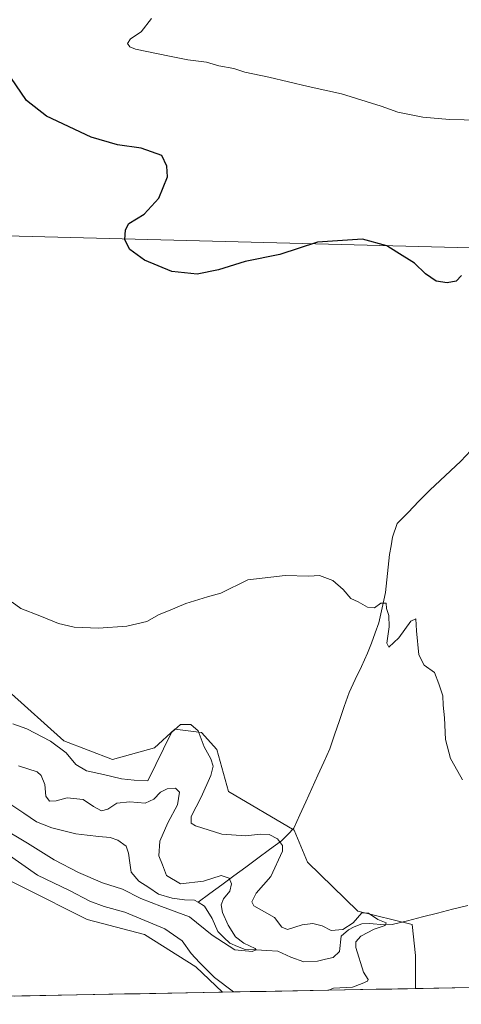
# Model space of a CAD drawing. Units: metres. Extents: x 629361 to 632854, y 4650966 to 4653343.
# Drawn here: x 631339 to 631479, y 4651000 to 4651312 of the extents above; entities that cross this region are included whole.
import ezdxf

# ---------------------------------------------------------------- set-up
doc = ezdxf.new("R2010")
doc.units = ezdxf.units.M
doc.header["$MEASUREMENT"] = 0
for name, color, linetype, lineweight in [('Corriente natural lineal', 142, 'Continuous', 13), ('Cultivos herbáceos CxS', 92, 'Continuous', 0), ('Curva de nivel maestra', 36, 'Continuous', 30), ('Curva de nivel normal', 36, 'Continuous', 0), ('Layer 0', 7, 'Continuous', 0), ('Municipio CxS', 142, 'Continuous', 0), ('Suelo desnudo CxS', 43, 'Continuous', 0)]:
    doc.layers.add(name, color=color, linetype=linetype, lineweight=lineweight)

# ---------------------------------------------------------------- blocks, each defined once
blk = doc.blocks.new('*U153')
at = {"layer": 'Suelo desnudo CxS', "color": 43, "linetype": 'Continuous', "lineweight": 0}
blk.add_polyline3d([(631335.18, 4651098.99, 292.71), (631352.78, 4651083.12, 291.05), (631368.26, 4651077.25, 291.39), (631381.6, 4651080.98, 288.82), (631388.01, 4651086.86, 287.98), (631396.55, 4651085.79, 291.84), (631401.35, 4651080.45, 292.33), (631405.08, 4651067.1, 292.5), (631425.9, 4651054.82, 292.16), (631430.17, 4651044.67, 292.68), (631446.18, 4651029.18, 290.05), (631463.35, 4651024.93, 292.94), (631464.45, 4651015.07, 293.33), (631464.45, 4651004.56, 293.62), (631403.22, 4651003.43, 291.21), (631394.75, 4651011.52, 290.49), (631378.4, 4651021.71, 292.17), (631360.25, 4651026.52, 292.55), (631319.69, 4651046.81, 292.83)], dxfattribs=at)
blk = doc.blocks.new('*U156')
at = {"layer": 'Cultivos herbáceos CxS', "color": 92, "linetype": 'Continuous', "lineweight": 0}
blk.add_polyline3d([(631685.25, 4651008.64, 312.33), (631464.45, 4651004.56, 293.62), (631464.45, 4651004.56, 293.62), (631464.45, 4651015.07, 293.33), (631463.35, 4651024.93, 292.94), (631446.18, 4651029.18, 290.05), (631430.17, 4651044.67, 292.68), (631425.9, 4651054.82, 292.16), (631405.08, 4651067.1, 292.5), (631401.35, 4651080.45, 292.33), (631396.55, 4651085.79, 291.84), (631388.01, 4651086.86, 287.98), (631381.6, 4651080.98, 288.82), (631368.26, 4651077.25, 291.39), (631352.78, 4651083.12, 291.05), (631335.18, 4651098.99, 292.71)], dxfattribs=at)
blk.add_polyline3d([(631194.7, 4650999.58, 275.72), (631186.09, 4651003.02, 274.79), (631178.41, 4651017.27, 275.04), (631183.89, 4651035.9, 275), (631183.89, 4651049.05, 275.31), (631194.85, 4651056.72, 277.01), (631209.1, 4651077.54, 278.69), (631232.11, 4651100.56, 281.41), (631256.22, 4651112.61, 282.58), (631263.89, 4651107.13, 284.41), (631275.39, 4651085.79, 289.5), (631296.2, 4651068, 289.81), (631319.69, 4651046.81, 292.83), (631360.25, 4651026.52, 292.55), (631378.4, 4651021.71, 292.17), (631394.75, 4651011.52, 290.49), (631403.22, 4651003.43, 291.21), (631252.46, 4651000.65, 288.12), (631254.03, 4651008.5, 286.39), (631244.17, 4651008.5, 285.62), (631232.11, 4651006.31, 282.09), (631229.9, 4651000.23, 281.72), (631194.7, 4650999.58, 275.72)], close=True, dxfattribs=at)
blk = doc.blocks.new('*U169')
at = {"layer": 'Suelo desnudo CxS', "color": 43, "linetype": 'Continuous', "lineweight": 0}
for points in [[(631335.18, 4651098.99, 292.71), (631352.78, 4651083.12, 291.05), (631368.26, 4651077.25, 291.39), (631381.6, 4651080.98, 288.82), (631388.01, 4651086.86, 287.98), (631396.55, 4651085.79, 291.84), (631401.35, 4651080.45, 292.33), (631405.08, 4651067.1, 292.5), (631425.9, 4651054.82, 292.16), (631430.17, 4651044.67, 292.68), (631446.18, 4651029.18, 290.05), (631463.35, 4651024.93, 292.94), (631464.45, 4651015.07, 293.33), (631464.45, 4651004.56, 293.62)], [(631403.22, 4651003.43, 291.21), (631394.75, 4651011.52, 290.49), (631378.4, 4651021.71, 292.17), (631360.25, 4651026.52, 292.55), (631319.69, 4651046.81, 292.83), (631296.2, 4651068, 289.81), (631275.39, 4651085.79, 289.5), (631263.89, 4651107.13, 284.41), (631256.22, 4651112.61, 282.58), (631232.11, 4651100.56, 281.41), (631209.1, 4651077.54, 278.69), (631194.85, 4651056.72, 277.01), (631183.89, 4651049.05, 275.31), (631183.89, 4651035.9, 275), (631178.41, 4651017.27, 275.04), (631186.09, 4651003.02, 274.79), (631194.7, 4650999.58, 275.72)]]:
    blk.add_polyline3d(points, dxfattribs=at)
blk = doc.blocks.new('*U180')
at = {"layer": 'Cultivos herbáceos CxS', "color": 92, "linetype": 'Continuous', "lineweight": 0}
for points in [[(631335.18, 4651098.99, 292.71), (631352.78, 4651083.12, 291.05), (631368.26, 4651077.25, 291.39), (631381.6, 4651080.98, 288.82), (631388.01, 4651086.86, 287.98), (631396.55, 4651085.79, 291.84), (631401.35, 4651080.45, 292.33), (631405.08, 4651067.1, 292.5), (631425.9, 4651054.82, 292.16), (631430.17, 4651044.67, 292.68), (631446.18, 4651029.18, 290.05), (631463.35, 4651024.93, 292.94), (631464.45, 4651015.07, 293.33), (631464.45, 4651004.56, 293.62)], [(631403.22, 4651003.43, 291.21), (631394.75, 4651011.52, 290.49), (631378.4, 4651021.71, 292.17), (631360.25, 4651026.52, 292.55), (631319.69, 4651046.81, 292.83), (631296.2, 4651068, 289.81), (631275.39, 4651085.79, 289.5), (631263.89, 4651107.13, 284.41), (631256.22, 4651112.61, 282.58), (631232.11, 4651100.56, 281.41), (631209.1, 4651077.54, 278.69), (631194.85, 4651056.72, 277.01), (631183.89, 4651049.05, 275.31), (631183.89, 4651035.9, 275), (631178.41, 4651017.27, 275.04), (631186.09, 4651003.02, 274.79), (631194.7, 4650999.58, 275.72)]]:
    blk.add_polyline3d(points, dxfattribs=at)
blk = doc.blocks.new('*U190')
at = {"layer": 'Curva de nivel normal', "color": 36, "linetype": 'Continuous', "lineweight": 0}
blk.add_polyline3d([(631332.6, 4651055.9, 285), (631341.32, 4651050.69, 285), (631349.75, 4651045.45, 285), (631357.53, 4651041.35, 285), (631365.13, 4651038.13, 285), (631371.42, 4651036.07, 285), (631377.23, 4651033.14, 285), (631383.81, 4651030.66, 285), (631392.74, 4651027.38, 285), (631399.86, 4651021.51, 285), (631407.14, 4651016.89, 285), (631412.64, 4651016.33, 285), (631413.85, 4651016.89, 285), (631413.52, 4651017.31, 285), (631409.98, 4651018.99, 285), (631407.36, 4651021.03, 285), (631404.98, 4651024.68, 285), (631403.18, 4651028.73, 285), (631402.71, 4651031.12, 285), (631403.53, 4651033.05, 285), (631405.49, 4651035.52, 285), (631406.07, 4651037.83, 285), (631405.26, 4651039.55, 285), (631402.79, 4651040.46, 285), (631397.1, 4651038.6, 285), (631389.9, 4651037.8, 285), (631385.42, 4651040.46, 285), (631384.1, 4651043.8, 285), (631382.94, 4651046.73, 285), (631383.34, 4651051.35, 285), (631385.88, 4651057.16, 285), (631388.9, 4651062.88, 285), (631389.54, 4651066.91, 285), (631388.25, 4651068.11, 285), (631385.64, 4651067.98, 285), (631383.46, 4651066.87, 285), (631381.44, 4651064.61, 285), (631378.69, 4651063.42, 285), (631373.77, 4651063.85, 285), (631369.65, 4651063.36, 285), (631366.8, 4651061.49, 285), (631364.74, 4651060.91, 285), (631362.28, 4651062.29, 285), (631358.94, 4651064.6, 285), (631353.91, 4651065.1, 285), (631350.38, 4651064.13, 285), (631348.29, 4651064.07, 285), (631347.16, 4651065.61, 285), (631346.75, 4651069.3, 285), (631345.65, 4651072.2, 285), (631344.39, 4651073.36, 285), (631338.46, 4651075.21, 285)], dxfattribs=at)
blk = doc.blocks.new('*U196')
at = {"layer": 'Curva de nivel normal', "color": 36, "linetype": 'Continuous', "lineweight": 0}
blk.add_polyline3d([(631436.97, 4651004.05, 290), (631438.46, 4651004.67, 290), (631444.46, 4651005, 290), (631447.46, 4651006.2, 290), (631449.16, 4651006.94, 290), (631449.41, 4651007.42, 290), (631447.93, 4651009.78, 290), (631445.54, 4651017.64, 290), (631445.55, 4651019.38, 290), (631447.04, 4651021.24, 290), (631451.31, 4651023.38, 290), (631454.84, 4651024.6, 290), (631455.13, 4651025.41, 290), (631452.44, 4651026.48, 290), (631449.47, 4651028.5, 290), (631447.38, 4651028.55, 290), (631444.63, 4651025.48, 290), (631441.33, 4651023.26, 290), (631437.71, 4651022.96, 290), (631434.84, 4651024.44, 290), (631431.81, 4651025.26, 290), (631428.46, 4651024.8, 290), (631423.86, 4651023.3, 290), (631422.01, 4651024.07, 290), (631419.66, 4651027.16, 290), (631413.11, 4651030.79, 290), (631412.46, 4651032.09, 290), (631413.88, 4651034.85, 290), (631418.5, 4651040.13, 290), (631422.26, 4651048.12, 290), (631422.21, 4651049.95, 290), (631420.66, 4651052.03, 290), (631417.94, 4651053.42, 290), (631415.14, 4651053.61, 290), (631410.58, 4651053.04, 290), (631402.97, 4651053.59, 290), (631394.57, 4651056.25, 290), (631393.29, 4651057.07, 290), (631393.28, 4651059.13, 290), (631396.45, 4651065.34, 290), (631399.5, 4651072.16, 290), (631400.2, 4651075.16, 290), (631399.52, 4651077.44, 290), (631397.34, 4651081.3, 290), (631395.44, 4651086.38, 290), (631393.14, 4651088.35, 290), (631389.85, 4651088.3, 290), (631386.99, 4651085.76, 290), (631379.46, 4651070.53, 290), (631375.16, 4651070.71, 290), (631371.09, 4651071.06, 290), (631365.46, 4651072.48, 290), (631360, 4651073.66, 290), (631356.68, 4651075.61, 290), (631353.56, 4651079.31, 290), (631348.61, 4651083.03, 290), (631341.04, 4651087.01, 290), (631336.68, 4651088.56, 290)], dxfattribs=at)
blk = doc.blocks.new('*U199')
at = {"layer": 'Curva de nivel normal', "color": 36, "linetype": 'Continuous', "lineweight": 0}
blk.add_polyline3d([(631380.65, 4651312.37, 305), (631377.34, 4651308.08, 305), (631374.03, 4651305.87, 305), (631372.99, 4651304.44, 305), (631373.74, 4651303.3, 305), (631375.59, 4651302.61, 305), (631386.4, 4651300.43, 305), (631392.16, 4651299.18, 305), (631398.07, 4651298.43, 305), (631402, 4651297.27, 305), (631406.78, 4651296.48, 305), (631410.32, 4651295.26, 305), (631417.88, 4651293.76, 305), (631430.33, 4651290.78, 305), (631440.96, 4651288.46, 305), (631453.59, 4651284.55, 305), (631458.84, 4651282.66, 305), (631466.77, 4651281.07, 305), (631475.27, 4651280.3, 305), (631484.55, 4651280.12, 305)], dxfattribs=at)
blk = doc.blocks.new('*U200')
at = {"layer": 'Curva de nivel normal', "color": 36, "linetype": 'Continuous', "lineweight": 0}
blk.add_polyline3d([(631479.38, 4651070.84, 295), (631477.87, 4651073.41, 295), (631475.49, 4651077.52, 295), (631473.94, 4651083.62, 295), (631473.61, 4651090.44, 295), (631473.18, 4651094.49, 295), (631473.06, 4651097.43, 295), (631471.83, 4651101.24, 295), (631470.5, 4651104.85, 295), (631467.16, 4651107.16, 295), (631465.49, 4651110.49, 295), (631464.71, 4651118.04, 295), (631464.5, 4651121.88, 295), (631462.92, 4651121.11, 295), (631459.12, 4651115.87, 295), (631455.98, 4651112.92, 295), (631455.36, 4651114.15, 295), (631456.06, 4651119.37, 295), (631455.96, 4651122.96, 295), (631455.22, 4651125.18, 295), (631455.1, 4651126.89, 295), (631453.48, 4651126.81, 295), (631451.46, 4651125.37, 295), (631449.2, 4651125.54, 295), (631446.19, 4651127.22, 295), (631443.94, 4651128.31, 295), (631441.48, 4651131.18, 295), (631438.18, 4651134.02, 295), (631433.97, 4651135.58, 295), (631430.57, 4651135.41, 295), (631423.06, 4651135.59, 295), (631411.25, 4651134.23, 295), (631402.63, 4651130.06, 295), (631398.39, 4651128.87, 295), (631391.53, 4651126.74, 295), (631386.06, 4651124.45, 295), (631383.13, 4651123.3, 295), (631379.13, 4651121.05, 295), (631372.79, 4651119.5, 295), (631363.79, 4651118.9, 295), (631356.13, 4651119.22, 295), (631351.1, 4651120.34, 295), (631345.16, 4651122.87, 295), (631339.16, 4651125.14, 295), (631336.48, 4651127.16, 295)], dxfattribs=at)
blk = doc.blocks.new('*U206')
at = {"layer": 'Curva de nivel maestra', "color": 36, "linetype": 'Continuous', "lineweight": 30}
blk.add_polyline3d([(631479.08, 4651230.77, 300), (631477.33, 4651229.02, 300), (631474.53, 4651228.49, 300), (631470.96, 4651228.98, 300), (631467.6, 4651231.29, 300), (631464.07, 4651234.69, 300), (631458.5, 4651238.24, 300), (631455.3, 4651240.26, 300), (631447.66, 4651242.35, 300), (631433.38, 4651241.35, 300), (631421.34, 4651237.48, 300), (631410.37, 4651235.2, 300), (631401.86, 4651232.61, 300), (631395.13, 4651231.18, 300), (631387.13, 4651232.04, 300), (631378.44, 4651235.65, 300), (631373.81, 4651239.02, 300), (631372.19, 4651242.12, 300), (631372.39, 4651245.28, 300), (631373.46, 4651247.27, 300), (631378.27, 4651250.28, 300), (631383, 4651255.34, 300), (631385.75, 4651262.15, 300), (631385.55, 4651265.48, 300), (631383.89, 4651268.87, 300), (631377.4, 4651271.2, 300), (631369.83, 4651272.22, 300), (631361.49, 4651274.67, 300), (631347.37, 4651281.4, 300), (631340.96, 4651286.32, 300), (631335.96, 4651293.62, 300)], dxfattribs=at)

msp = doc.modelspace()

# ---------------------------------------------------------------- linework, layer by layer
at = {"layer": 'Corriente natural lineal', "color": 142, "linetype": 'Continuous', "lineweight": 13}
for points in [[(631481.99, 4651175.29, 296.73), (631478.81, 4651171.93, 296.63), (631475.54, 4651168.87, 296.48), (631472.26, 4651165.8, 296.37), (631468.99, 4651162.74, 296.25), (631465.54, 4651159.18, 296.05), (631462.08, 4651155.63, 296), (631458.63, 4651152.07, 295.88), (631457.17, 4651147.81, 295.71), (631456.66, 4651145.05, 295.57), (631456.15, 4651142.29, 295.47), (631455.72, 4651138.25, 295.33), (631455.29, 4651134.22, 295.2), (631454.86, 4651130.18, 295.08), (631453.83, 4651125.4, 294.98), (631452.79, 4651120.62, 294.81), (631451.61, 4651117.39, 294.62), (631450.43, 4651114.16, 294.54), (631449.25, 4651110.93, 294.5), (631447.29, 4651106.79, 294.29), (631445.33, 4651102.64, 294.08), (631443.37, 4651098.5, 293.89), (631441.84, 4651094.04, 293.62), (631440.3, 4651089.57, 293.41), (631438.77, 4651085.11, 293.27), (631437.23, 4651080.64, 293.09), (631435.34, 4651076.44, 292.91), (631433.44, 4651072.24, 292.81), (631431.55, 4651068.04, 292.53), (631429.66, 4651063.84, 292.47), (631427.76, 4651059.64, 292.38), (631425.87, 4651055.44, 291.8), (631423.91, 4651053.46, 291.07), (631421.94, 4651051.48, 290), (631418.15, 4651048.69, 287.72), (631414.36, 4651045.9, 286.61), (631410.57, 4651043.11, 285.41), (631406.79, 4651040.31, 285.07), (631403, 4651037.52, 284.67), (631399.21, 4651034.73, 284.07), (631395.42, 4651031.94, 283.71)], [(631395.42, 4651031.94, 283.71), (631394.29, 4651032.63, 283.56), (631391.13, 4651032.72, 283.36), (631387.2, 4651033.3, 283.04), (631382.92, 4651034.57, 283.1), (631379.76, 4651036.62, 282.64), (631376.6, 4651038.67, 281.59), (631374.21, 4651041.47, 282.29), (631373.76, 4651044.48, 282.23), (631373.31, 4651047.48, 281.88), (631372.57, 4651049.8, 281.65), (631370, 4651051.62, 281.48), (631367.54, 4651052.47, 281.35), (631363.89, 4651052.86, 281.04), (631360.25, 4651053.24, 280.8), (631356.6, 4651053.63, 280.77), (631352.79, 4651054.58, 280.88), (631348.98, 4651055.52, 280.95), (631346.56, 4651056.5, 280.81), (631344.13, 4651057.48, 280.58), (631340.08, 4651060.23, 280.45), (631336.03, 4651062.97, 280.04)], [(631457.06, 4651024.88, 290.98), (631454.55, 4651024.79, 290.58), (631449.85, 4651025.18, 289.86), (631447.41, 4651025.09, 289.1), (631444.92, 4651024.19, 289.32), (631443.13, 4651023.24, 289.8), (631440.87, 4651021.16, 288.71), (631440.31, 4651016.3, 287.19), (631438.3, 4651014.38, 286.91), (631435.84, 4651013.85, 286.1), (631433.38, 4651013.31, 285.9), (631428.99, 4651013.05, 285.85), (631424.83, 4651014.53, 285.76), (631420.76, 4651016.49, 285.83), (631417.3, 4651016.66, 285.58), (631413.84, 4651016.83, 285.2), (631410.38, 4651017, 284.9), (631407.96, 4651017.97, 284.73), (631405.54, 4651018.93, 284.75), (631403.64, 4651020.78, 284.84), (631401.74, 4651022.63, 284.56), (631399.93, 4651026.83, 284.23), (631397.47, 4651030.68, 283.91), (631395.42, 4651031.94, 283.71)], [(631481.01, 4651030.93, 293.9), (631476.22, 4651029.72, 293.64), (631471.43, 4651028.51, 293.21), (631466.64, 4651027.3, 292.62), (631461.85, 4651026.09, 292.1), (631457.06, 4651024.88, 290.98)]]:
    msp.add_polyline3d(points, dxfattribs=at)
at = {"layer": 'Cultivos herbáceos CxS', "color": 92, "linetype": 'Continuous', "lineweight": 0}
for points in [[(631685.25, 4651008.64, 312.33), (631464.45, 4651004.56, 293.62)], [(631403.22, 4651003.43, 291.21), (631252.46, 4651000.65, 288.12)]]:
    msp.add_polyline3d(points, dxfattribs=at)
at = {"layer": 'Curva de nivel normal', "color": 36, "linetype": 'Continuous', "lineweight": 0}
msp.add_polyline3d([(631406.71, 4651003.49, 290), (631400.68, 4651008.04, 290), (631395.83, 4651012.87, 290), (631393.28, 4651015.67, 290), (631390.34, 4651019.71, 290), (631384.86, 4651023.56, 290), (631372.23, 4651028.82, 290), (631365.58, 4651030.62, 290), (631361.13, 4651032.26, 290), (631354.6, 4651035.72, 290), (631344.48, 4651040.59, 290), (631334.49, 4651047.58, 290)], dxfattribs=at)
at = {"layer": 'Layer 0', "linetype": 'Continuous', "lineweight": 0}
msp.add_lwpolyline([(631215.87, 4651246.45), (631481.79, 4651239.54)], dxfattribs=at)
at = {"layer": 'Municipio CxS', "color": 142, "linetype": 'Continuous', "lineweight": 0}
msp.add_polyline3d([(631481.86, 4651004.88, 294.14), (631476.87, 4651004.79, 293.9), (631471.88, 4651004.7, 293.63), (631466.89, 4651004.6, 293.55), (631461.9, 4651004.51, 293.02), (631456.91, 4651004.42, 292.37), (631451.92, 4651004.33, 291.01), (631446.93, 4651004.24, 290.27), (631441.94, 4651004.14, 290.16), (631436.95, 4651004.05, 289.82), (631431.96, 4651003.96, 289.16), (631426.97, 4651003.87, 288.34), (631421.98, 4651003.78, 288.71), (631416.99, 4651003.68, 288.14), (631412, 4651003.59, 287.96), (631407.01, 4651003.5, 289.41), (631402.02, 4651003.41, 291.24), (631397.03, 4651003.31, 291.74), (631392.04, 4651003.22, 291.83), (631387.05, 4651003.13, 291.95), (631382.06, 4651003.04, 292.11), (631377.07, 4651002.95, 292.24), (631372.08, 4651002.85, 292.37), (631367.09, 4651002.76, 292.46), (631362.1, 4651002.67, 292.48), (631357.11, 4651002.58, 292.5), (631352.12, 4651002.49, 292.45), (631347.13, 4651002.39, 292.37), (631342.13, 4651002.3, 292.33), (631337.14, 4651002.21, 292.27)], dxfattribs=at)
at = {"layer": 'Suelo desnudo CxS', "color": 43, "linetype": 'Continuous', "lineweight": 0}
msp.add_polyline3d([(631464.45, 4651004.56, 293.62), (631403.22, 4651003.43, 291.21)], dxfattribs=at)

# ---------------------------------------------------------------- block references
at = {"layer": 'Cultivos herbáceos CxS', "color": 92, "linetype": 'Continuous', "lineweight": 0}
for name in ['*U156', '*U180']:
    msp.add_blockref(name, (0, 0), dxfattribs=at)
at = {"layer": 'Curva de nivel maestra', "color": 36, "linetype": 'Continuous', "lineweight": 30}
msp.add_blockref('*U206', (0, 0), dxfattribs=at)
at = {"layer": 'Curva de nivel normal', "color": 36, "linetype": 'Continuous', "lineweight": 0}
for name in ['*U199', '*U200', '*U196', '*U190']:
    msp.add_blockref(name, (0, 0), dxfattribs=at)
at = {"layer": 'Suelo desnudo CxS', "color": 43, "linetype": 'Continuous', "lineweight": 0}
for name in ['*U153', '*U169']:
    msp.add_blockref(name, (0, 0), dxfattribs=at)

doc.saveas('drawing.dxf')
